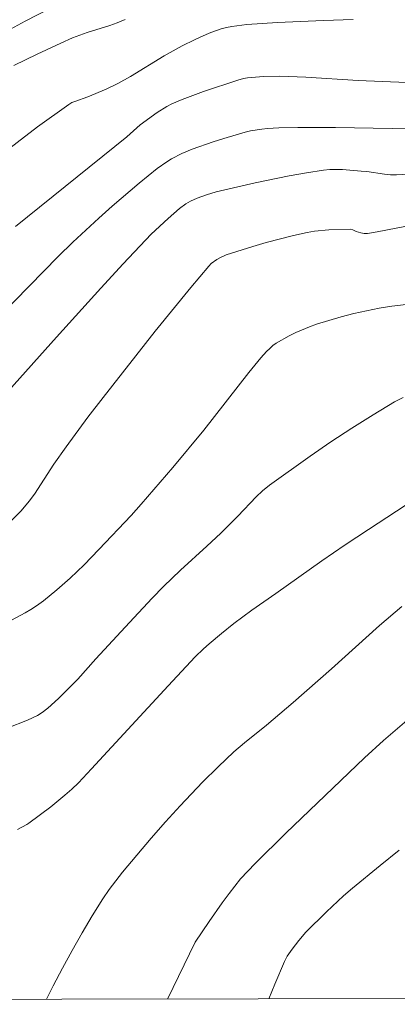
# Model space of a CAD drawing. Units: metres. Extents: x 280727 to 281242, y 1656602 to 1657167.
# Drawn here: x 280905 to 280926, y 1656607 to 1656662 of the extents above; entities that cross this region are included whole.
import ezdxf

# ---------------------------------------------------------------- set-up
doc = ezdxf.new("R2010")
doc.units = ezdxf.units.M
doc.header["$MEASUREMENT"] = 0
doc.layers.add('Articulacao', color=7, linetype='Continuous', lineweight=18)
doc.layers.add('Curvas_Intermediarias', color=7, linetype='Continuous', lineweight=9, true_color=0x783c14)
doc.layers.add('Curvas_Mestras', color=7, linetype='Continuous', lineweight=20, true_color=0x783c14)

msp = doc.modelspace()

# ---------------------------------------------------------------- linework, layer by layer
at = {"layer": 'Articulacao', "flags": 128}
msp.add_lwpolyline([(280742.606, 1657161.302), (281224.042, 1657162.137), (281224.991, 1656607.858), (280743.58, 1656607.023), (280742.606, 1657161.302)], close=True, dxfattribs=at)
at = {"layer": 'Curvas_Intermediarias', "flags": 128}
for points, elevation in [([(280923.967, 1656662.016), (280922.315, 1656661.968), (280919.743, 1656661.857), (280918.888, 1656661.805), (280918.035, 1656661.734), (280917.189, 1656661.637), (280916.892, 1656661.583), (280916.598, 1656661.504), (280916.022, 1656661.295), (280915.459, 1656661.054), (280915.11, 1656660.894), (280914.424, 1656660.548), (280913.414, 1656659.988), (280911.544, 1656658.84), (280910.836, 1656658.456), (280910.17, 1656658.14), (280909.157, 1656657.695), (280908.432, 1656657.452), (280908.259, 1656657.378), (280908.096, 1656657.284), (280906.352, 1656656.031), (280902.932, 1656653.407)], 22), ([(280911.242, 1656662.017), (280910.788, 1656661.835), (280910.376, 1656661.69), (280909.125, 1656661.294), (280908.307, 1656660.992), (280907.641, 1656660.703), (280906.319, 1656660.094), (280905.017, 1656659.447)], 21), ([(280905.117, 1656650.456), (280911.324, 1656655.468), (280912.085, 1656656.132), (280913.023, 1656656.824), (280913.565, 1656657.165), (280913.85, 1656657.309), (280914.428, 1656657.556), (280915.613, 1656657.995), (280917.52, 1656658.637), (280917.843, 1656658.726), (280918.062, 1656658.762), (280918.959, 1656658.839), (280919.859, 1656658.859), (280921.319, 1656658.795), (280924.239, 1656658.61), (280928.311, 1656658.456)], 23), ([(280926.962, 1656655.907), (280926.131, 1656655.944), (280922.974, 1656655.988), (280920.871, 1656655.993), (280919.82, 1656655.975), (280919.186, 1656655.938), (280918.869, 1656655.904), (280918.242, 1656655.797), (280917.935, 1656655.724), (280916.74, 1656655.384), (280916.146, 1656655.195), (280914.976, 1656654.774), (280914.404, 1656654.539), (280913.831, 1656654.25), (280913.555, 1656654.081), (280913.026, 1656653.707), (280912.013, 1656652.878), (280910.514, 1656651.589), (280909.776, 1656650.93), (280908.325, 1656649.586), (280907.496, 1656648.779), (280904.263, 1656645.465)], 24), ([(280904.696, 1656633.84), (280905.433, 1656634.59), (280905.885, 1656635.123), (280906.178, 1656635.521), (280907.257, 1656637.183), (280907.937, 1656638.152), (280909.163, 1656639.817), (280910.003, 1656640.91), (280912.922, 1656644.62), (280914.903, 1656647.058), (280915.916, 1656648.253), (280916.047, 1656648.39), (280916.351, 1656648.624), (280916.518, 1656648.721), (280916.868, 1656648.872), (280918.358, 1656649.351), (280919.113, 1656649.571), (280920.635, 1656649.961), (280921.399, 1656650.128), (280921.797, 1656650.197), (280922.606, 1656650.274), (280923.822, 1656650.305), (280923.949, 1656650.277), (280924.135, 1656650.187), (280924.384, 1656650.116), (280924.573, 1656650.077), (280924.761, 1656650.074), (280925.295, 1656650.156), (280927.431, 1656650.575)], 26), ([(280904.659, 1656628.349), (280905.652, 1656628.879), (280905.977, 1656629.065), (280906.288, 1656629.27), (280906.677, 1656629.558), (280907.433, 1656630.17), (280908.161, 1656630.815), (280908.944, 1656631.561), (280909.776, 1656632.418), (280911.578, 1656634.33), (280912.138, 1656634.95), (280913.896, 1656637.009), (280915.626, 1656639.092), (280918.149, 1656642.316), (280918.818, 1656643.131), (280919.135, 1656643.488), (280919.304, 1656643.654), (280919.483, 1656643.807), (280919.673, 1656643.942), (280920.384, 1656644.355), (280920.755, 1656644.542), (280921.518, 1656644.867), (280921.907, 1656645.003), (280923.291, 1656645.414), (280923.992, 1656645.595), (280924.698, 1656645.756), (280925.408, 1656645.897), (280926.119, 1656646.014), (280926.911, 1656646.114)], 27), ([(280926.75, 1656640.916), (280926.269, 1656640.663), (280925.072, 1656639.95), (280923.888, 1656639.206), (280922.719, 1656638.435), (280921.563, 1656637.641), (280919.295, 1656636.007), (280918.911, 1656635.696), (280918.549, 1656635.359), (280917.52, 1656634.278), (280916.577, 1656633.339), (280915.793, 1656632.603), (280914.332, 1656631.272), (280913.383, 1656630.359), (280912.74, 1656629.697), (280911.477, 1656628.349), (280909.603, 1656626.308), (280908.589, 1656625.173), (280907.518, 1656624.094), (280906.917, 1656623.558), (280906.598, 1656623.317), (280906.343, 1656623.156), (280905.794, 1656622.891), (280904.649, 1656622.438)], 28), ([(280927.413, 1656635.23), (280924.811, 1656633.542), (280923.517, 1656632.689), (280922.217, 1656631.799), (280919.649, 1656629.973), (280918.307, 1656629.041), (280917.3, 1656628.287), (280916.61, 1656627.734), (280915.935, 1656627.162), (280915.606, 1656626.869), (280915.147, 1656626.427), (280913.631, 1656624.808), (280909.367, 1656620.166), (280908.636, 1656619.401), (280908.254, 1656619.035), (280907.874, 1656618.698), (280907.085, 1656618.056), (280905.865, 1656617.137), (280905.744, 1656617.059), (280905.23, 1656616.791)], 29), ([(280927.096, 1656622.981), (280925.658, 1656621.749), (280924.597, 1656620.788), (280920.205, 1656616.585), (280918.493, 1656614.896), (280917.677, 1656614.022), (280917.035, 1656613.211), (280916.658, 1656612.697), (280915.926, 1656611.65), (280915.148, 1656610.497), (280913.592, 1656607.318)], 31), ([(280926.521, 1656615.624), (280925.467, 1656614.779), (280923.921, 1656613.506), (280923.43, 1656613.076), (280922.471, 1656612.188), (280921.328, 1656611.051), (280920.925, 1656610.584), (280920.549, 1656610.094), (280920.283, 1656609.707), (280920.131, 1656609.419), (280919.592, 1656608.157), (280919.261, 1656607.328)], 32)]:
    msp.add_lwpolyline(points, dxfattribs=dict(at, elevation=elevation))
at = {"layer": 'Curvas_Mestras', "flags": 128}
for points, elevation in [([(280910.691, 1656664.543), (280905.667, 1656661.928), (280904.425, 1656661.251)], 20), ([(280904.724, 1656641.293), (280907.401, 1656644.273), (280909.884, 1656647.01), (280911.134, 1656648.37), (280912.692, 1656650.028), (280913.631, 1656650.91), (280914.279, 1656651.47), (280914.627, 1656651.728), (280914.878, 1656651.871), (280915.264, 1656652.039), (280915.786, 1656652.235), (280916.32, 1656652.4), (280918.489, 1656652.897), (280920.399, 1656653.291), (280921.357, 1656653.462), (280922.315, 1656653.609), (280922.66, 1656653.642), (280923.358, 1656653.636), (280924.406, 1656653.557), (280924.734, 1656653.526), (280925.717, 1656653.386), (280926.044, 1656653.356), (280926.372, 1656653.35), (280927.059, 1656653.385)], 25), ([(280906.849, 1656607.306), (280907.218, 1656608.05), (280907.736, 1656609.045), (280908.273, 1656610.031), (280908.83, 1656611.007), (280909.403, 1656611.97), (280909.995, 1656612.92), (280910.34, 1656613.432), (280910.71, 1656613.927), (280911.098, 1656614.411), (280912.692, 1656616.293), (280913.487, 1656617.206), (280914.3, 1656618.103), (280915.559, 1656619.422), (280916.423, 1656620.282), (280917.307, 1656621.12), (280917.903, 1656621.631), (280919.132, 1656622.613), (280920.615, 1656623.878), (280922.758, 1656625.757), (280925.432, 1656628.173), (280926.677, 1656629.239)], 30)]:
    msp.add_lwpolyline(points, dxfattribs=dict(at, elevation=elevation))

doc.saveas('drawing.dxf')
